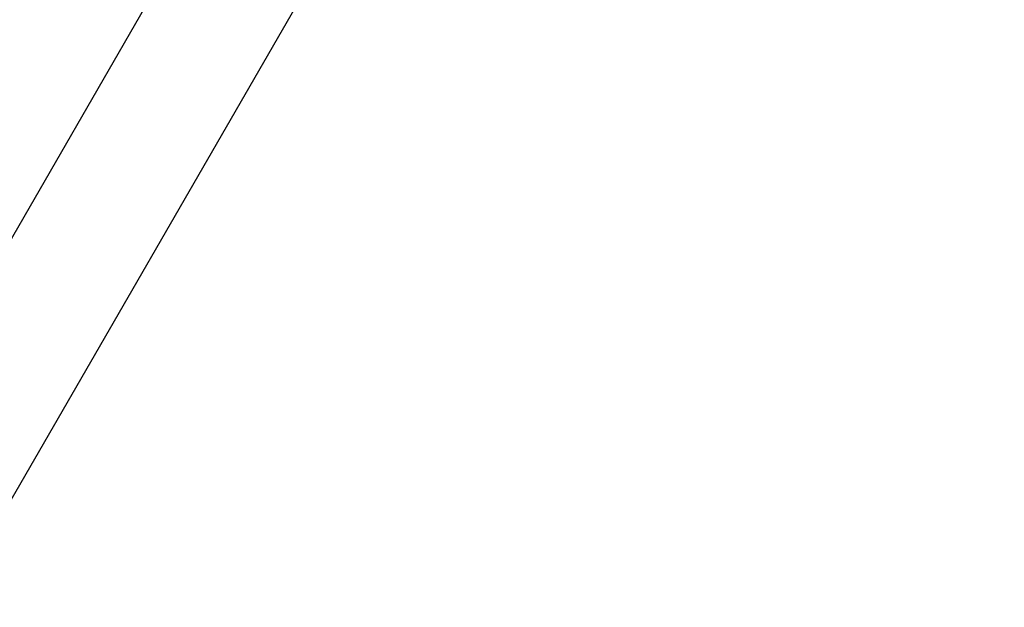
# Model space of a CAD drawing. Units: centimetres. Extents: x 6.03 to 13.71, y 5.01 to 14.4.
# Drawn here: x 11.56 to 11.79, y 10.92 to 11.05 of the extents above; entities that cross this region are included whole.
import ezdxf

# ---------------------------------------------------------------- set-up
doc = ezdxf.new("R2010")
doc.units = ezdxf.units.CM
doc.linetypes.add('HIDDEN', pattern=[0.1905, 0.127, -0.0635])
doc.styles.add('SLDTEXTSTYLE0', font='TXT', dxfattribs={"width": 0.75})
doc.dimstyles.new('SLDDIMSTYLE2', dxfattribs={"dimtxt": 0.15875, "dimasz": 0.08, "dimexe": 0, "dimexo": 0.0625, "dimgap": 0.0396875, "dimtad": 2, "dimdec": 0, "dimlfac": 100, "dimrnd": 1e-09, "dimzin": 12, "dimdsep": 46, "dimtxsty": 'SLDTEXTSTYLE0', "dimblk1": 'DOT', "dimblk2": 'DOT', "dimsah": 1, "dimcen": 0.09, "dimse1": 1, "dimse2": 1, "dimadec": 0, "dimazin": 3, "dimtfac": 1, "dimtdec": 0, "dimtofl": 0, "dimtmove": 0, "dimatfit": 3, "dimldrblk": 'DOT', "dimfxl": 1, "dimfrac": 2, "dimtolj": 1, "dimtzin": 12, "dimarcsym": 0})

# ---------------------------------------------------------------- blocks, each defined once
blk = doc.blocks.new('_Dot')
at = {"color": 0, "linetype": 'ByBlock', "lineweight": -2}
blk.add_line((-0.5, 0), (-1, 0), dxfattribs=at)
at = {"color": 0, "linetype": 'ByBlock', "const_width": 0.5}
blk.add_lwpolyline([(-0.25, 0, 1), (0.25, 0, 1)], format="xyb", close=True, dxfattribs=at)
blk = doc.blocks.new('_D_4')
at = {"color": 7, "linetype": 'Continuous', "lineweight": 0}
blk.add_line((12.1287263637, 14.1878293385), (7.3069480648, 14.1878293385), dxfattribs=at)
at = {"color": 7, "linetype": 'Continuous', "lineweight": 18, "xscale": 0.08, "yscale": 0.08, "rotation": 180}
blk.add_blockref('_Dot', (7.3069480648, 14.1878293385), dxfattribs=at)
at = {"color": 7, "linetype": 'Continuous', "lineweight": 18, "xscale": 0.08, "yscale": 0.08}
blk.add_blockref('_Dot', (12.1287263637, 14.1878293385), dxfattribs=at)
at = {"color": 7, "linetype": 'Continuous', "lineweight": 18, "insert": (9.5418892971, 14.392468819), "char_height": 0.15875, "attachment_point": 1, "style": 'SLDTEXTSTYLE0'}
blk.add_mtext('482', dxfattribs=at)

msp = doc.modelspace()

# ---------------------------------------------------------------- linework, layer by layer
at = {"color": 7, "linetype": 'Continuous', "lineweight": 25}
for p, q in [((11.6571360696, 11.1644956061), (11.2460860696, 10.4525361217)), ((11.2720668317, 10.4375361217), (11.6831168317, 11.1494956061))]:
    msp.add_line(p, q, dxfattribs=at)
at = {"color": 7, "linetype": 'HIDDEN', "lineweight": 18}
msp.add_arc((10.6256514506, 11.2490285658), 1.632999999999998, 346.2306163486, 78.4630409672, dxfattribs=at)
msp.add_arc((10.6256514506, 11.2490285658), 1.632999999999998, 346.2306163486, 78.4630409672, dxfattribs=at)

# ---------------------------------------------------------------- dimensions: what is measured, and where the dimension line sits
at = {"color": 7, "linetype": 'Continuous', "lineweight": 18}
dim = msp.add_linear_dim(base=(7.3069480648, 14.1878293385), p1=(12.1287263637, 11.2369707635), p2=(7.3069480648, 10.1959256822), dimstyle='SLDDIMSTYLE2', dxfattribs=at)
dim.commit()
dim.dimension.update_dxf_attribs({"geometry": '_D_4', "text_midpoint": (9.7178372142, 14.1878293385), "dimtype": 160})

doc.saveas('drawing.dxf')
